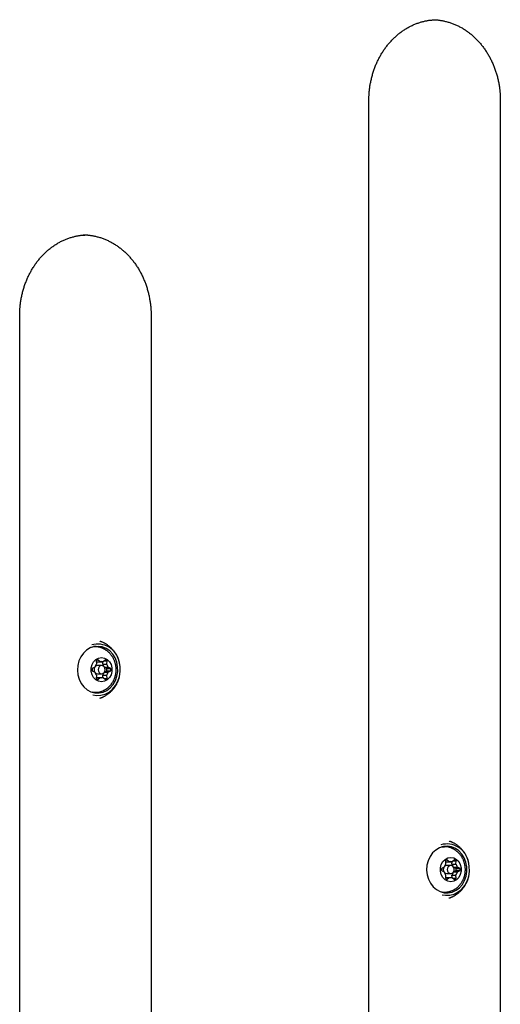
# Model space of a CAD drawing. Extents: x -1.5 to 17.4, y -4.3 to 5.3.
# Drawn here: x 2.4 to 2.6, y -0.3 to 0 of the extents above; entities that cross this region are included whole.
import ezdxf

# ---------------------------------------------------------------- set-up
doc = ezdxf.new("R2010")
doc.units = 0

msp = doc.modelspace()

# ---------------------------------------------------------------- linework, layer by layer
at = {"color": 7, "linetype": 'Continuous'}
for p, q in [((2.55217135503726, -0.6477518720869999), (2.55217135503726, 0.0002481298202999859)), ((2.60106105163536, 0.0002481298203), (2.60106105163536, -0.6477518720869999)), ((2.422267561702359, -0.7077518148666), (2.422267561702359, -0.07975179388569997)), ((2.47115725830036, -0.07975179388569999), (2.47115725830036, -0.7077518148666)), ((2.45048028781846, -0.2029355211501), (2.45043027952156, -0.2029355211501)), ((2.450706904677959, -0.2081888361221), (2.450818842200859, -0.2094035787826)), ((2.45073634937246, -0.2085080785995), (2.452162092475459, -0.2085080785995)), ((2.452162092475459, -0.2085080785995), (2.45130694463686, -0.2077887697463)), ((2.452162092475459, -0.2085080785995), (2.45329845502816, -0.2085080785995)), ((2.45314175441706, -0.2094035787826), (2.453224247245359, -0.2085080785995)), ((2.454153662471359, -0.2077887697463), (2.45329845502816, -0.2085080785995)), ((2.453678136615359, -0.2081888361221), (2.45475364282566, -0.2081888361221)), ((2.45464170530276, -0.2094035787826), (2.45475364282566, -0.2081888361221)), ((2.450250631122159, -0.2105398817306), (2.44928354576066, -0.2110355539565)), ((2.44928354576066, -0.2118354482894), (2.450250631122159, -0.2123308820968)), ((2.452730303554159, -0.2099354906326), (2.45123029306376, -0.2099354906326)), ((2.45314175441706, -0.2094035787826), (2.45464170530276, -0.2094035787826)), ((2.45377243116336, -0.2105398817306), (2.45520991638146, -0.2105398817306)), ((2.45377243116336, -0.2123308820968), (2.45520991638146, -0.2123308820968)), ((2.45467705085716, -0.2110355539565), (2.453801458625359, -0.2105868501907)), ((2.453801458625359, -0.2122841520553), (2.45467705085716, -0.2118354482894)), ((2.45467705085716, -0.2110355539565), (2.456177001742959, -0.2110355539565)), ((2.45467705085716, -0.2118354482894), (2.456177001742959, -0.2118354482894)), ((2.456177001742959, -0.2110355539565), (2.45520991638146, -0.2105398817306)), ((2.45520991638146, -0.2123308820968), (2.456177001742959, -0.2118354482894)), ((2.450818842200859, -0.2134674234634), (2.450706904677959, -0.2146821661239)), ((2.45073634937246, -0.2143629236465), (2.452162092475459, -0.2143629236465)), ((2.45123029306376, -0.2129355116134), (2.452730303554159, -0.2129355116134)), ((2.45130694463686, -0.2150822324996), (2.452162092475459, -0.2143629236465)), ((2.452162092475459, -0.2143629236465), (2.45329845502816, -0.2143629236465)), ((2.453224247245359, -0.2143629236465), (2.45314175441706, -0.2134674234634)), ((2.45314175441706, -0.2134674234634), (2.45464170530276, -0.2134674234634)), ((2.45329845502816, -0.2143629236465), (2.454153662471359, -0.2150822324996)), ((2.453678136615359, -0.2146821661239), (2.45475364282566, -0.2146821661239)), ((2.45475364282566, -0.2146821661239), (2.45464170530276, -0.2134674234634)), ((2.45048028781846, -0.2199354810958), (2.449331050662559, -0.2198312921768)), ((2.45043027952156, -0.2199354810958), (2.45048028781846, -0.2199354810958)), ((2.579412465838959, -0.2773354692703), (2.58033407285646, -0.2772687120681)), ((2.58038408115346, -0.2772687120681), (2.58033407285646, -0.2772687120681)), ((2.58015448406176, -0.2848733110671), (2.579187339095659, -0.2853687448745)), ((2.58061069801286, -0.28252202704), (2.58072263553576, -0.2837367697006)), ((2.580640142707459, -0.2828412695175), (2.58206588581046, -0.2828412695175)), ((2.58263409688906, -0.2842686815505), (2.58113408639866, -0.2842686815505)), ((2.58206588581046, -0.2828412695175), (2.58121073797186, -0.2821219606643)), ((2.58206588581046, -0.2828412695175), (2.58320230796776, -0.2828412695175)), ((2.58304554775196, -0.2837367697006), (2.583128040580359, -0.2828412695175)), ((2.58304554775196, -0.2837367697006), (2.584545558242359, -0.2837367697006)), ((2.58405745580636, -0.2821219606643), (2.58320230796776, -0.2828412695175)), ((2.58358192995036, -0.28252202704), (2.58465743616066, -0.28252202704)), ((2.58367622449836, -0.2848733110671), (2.58511370971636, -0.2848733110671)), ((2.584580844192059, -0.2853687448745), (2.583705251960359, -0.2849200411086)), ((2.584545558242359, -0.2837367697006), (2.58465743616066, -0.28252202704)), ((2.584580844192059, -0.2853687448745), (2.58608085468256, -0.2853687448745)), ((2.58608085468256, -0.2853687448745), (2.58511370971636, -0.2848733110671)), ((2.579187339095659, -0.2861686392074), (2.58015448406176, -0.2866643114334)), ((2.58072263553576, -0.2878006143813), (2.58061069801286, -0.2890153570419)), ((2.580640142707459, -0.2886961145645), (2.58206588581046, -0.2886961145645)), ((2.58113408639866, -0.2872687025314), (2.58263409688906, -0.2872687025314)), ((2.58121073797186, -0.2894154234176), (2.58206588581046, -0.2886961145645)), ((2.58206588581046, -0.2886961145645), (2.58320230796776, -0.2886961145645)), ((2.583128040580359, -0.2886961145645), (2.58304554775196, -0.2878006143813)), ((2.58304554775196, -0.2878006143813), (2.584545558242359, -0.2878006143813)), ((2.58320230796776, -0.2886961145645), (2.58405745580636, -0.2894154234176)), ((2.58358192995036, -0.2890153570419), (2.58465743616066, -0.2890153570419)), ((2.58367622449836, -0.2866643114334), (2.58511370971636, -0.2866643114334)), ((2.583705251960359, -0.2866173429733), (2.584580844192059, -0.2861686392074)), ((2.58465743616066, -0.2890153570419), (2.584545558242359, -0.2878006143813)), ((2.584580844192059, -0.2861686392074), (2.58608085468256, -0.2861686392074)), ((2.58511370971636, -0.2866643114334), (2.58608085468256, -0.2861686392074)), ((2.58038408115346, -0.2942686720138), (2.57935160949666, -0.294184748674)), ((2.58033407285646, -0.2942686720138), (2.579412465838959, -0.2942019148116)), ((2.58033407285646, -0.2942686720138), (2.58038408115346, -0.2942686720138))]:
    msp.add_line(p, q, dxfattribs=at)
for points in [[(2.552171355037286, 0.0002481298203118598), (2.552174847034517, 0.0005046881314371786), (2.552178712829296, 0.0007622139503311372), (2.552183377262599, 0.001021674789724972), (2.552189239653685, 0.00128403815986862), (2.552196699321818, 0.00155027157101202), (2.552206155586258, 0.00182134253340511), (2.552218007766267, 0.002098218557297827), (2.552232655181107, 0.00238186715294011), (2.552250460127824, 0.002673080796914283), (2.552271636807931, 0.00297195167599134), (2.552296362402633, 0.003278396987600626), (2.552324814092183, 0.003592333907008501), (2.552357169056831, 0.003913679609481331), (2.552393604476829, 0.004242351270285478), (2.552434297532429, 0.004578266064687302), (2.552479425403883, 0.004921341167953168), (2.552529124231892, 0.005271333938477446), (2.552583365980623, 0.005627362289898103), (2.55264208157993, 0.005988384369629241), (2.552705201957052, 0.006353358299760894), (2.552772658039221, 0.006721242202383104), (2.552844380753676, 0.007090994199585907), (2.552920301027651, 0.007461572413459343), (2.553000349788383, 0.007831934966093449), (2.553084465104121, 0.008201203564587112), (2.553172613571118, 0.00856915405855654), (2.553264768936943, 0.00893572593906053), (2.553360904944011, 0.009300858668941005), (2.553460995334742, 0.009664491711039894), (2.553565013851551, 0.01002656452819912), (2.553672934236857, 0.01038701658326061), (2.553784730233077, 0.0107457873390663), (2.553900376595299, 0.01110281694230783), (2.554019852074544, 0.01145804807146771), (2.554143136450147, 0.01181142414705192), (2.554270209493625, 0.01216288856047956), (2.55440105097649, 0.01251238470316973), (2.554535640670256, 0.01285985596654154), (2.554673958346438, 0.01320524574201407), (2.554815983776549, 0.01354849742100646), (2.554961695364512, 0.01388955502072121), (2.555111065971811, 0.01422836486564297), (2.55526406711293, 0.01456487396199742), (2.555420670292057, 0.01489902928803139), (2.555580847013379, 0.01523077782199179), (2.555744568781085, 0.01556006654212544), (2.555911807099362, 0.01588684242667924), (2.5560825334724, 0.01621105245390004), (2.556256719030518, 0.01653264420016699), (2.55643433332009, 0.0168515674483263), (2.556615345538904, 0.01716777263251705), (2.556799724872105, 0.01748121016029804), (2.556987440504842, 0.01779183043922804), (2.557178461622262, 0.01809958387686587), (2.557372757409512, 0.01840442088077029), (2.557570297051737, 0.01870629185850011), (2.557771049013753, 0.01900514811054687), (2.557974978775088, 0.01930094433476274), (2.558182051124639, 0.01959363617175278), (2.558392230836452, 0.01988317923721198), (2.558605482684574, 0.02016952914683534), (2.55882177144305, 0.02045264151631785), (2.559041061885928, 0.0207324719613545), (2.559263318787254, 0.0210089760976403), (2.559488506439866, 0.02128211032514347), (2.559716587093484, 0.02155183402000247), (2.559947522550416, 0.02181810738860691), (2.560181274596074, 0.02208089061435745), (2.560417805015868, 0.02234014388065475), (2.560657075595208, 0.02259582737089945), (2.560899048119505, 0.02284790126849223), (2.561143684374171, 0.02309632575683372), (2.561390945952543, 0.02334106185564713), (2.561640793548293, 0.02358207378406919), (2.561893187700557, 0.02381932663923822), (2.562148088929705, 0.02405278549745301), (2.562405457756106, 0.02428241543501234), (2.562665254700128, 0.02450818152821502), (2.562927440282139, 0.02473004885335984), (2.563191975022509, 0.02494798248674559), (2.56345881911792, 0.0251619476439427), (2.563727931327175, 0.02537190996820072), (2.563999270126287, 0.02557783527901438), (2.56427279397082, 0.02577968937739163), (2.564548461316341, 0.02597743806434044), (2.564826230618412, 0.02617104714086874), (2.565106060332602, 0.02636048240798451), (2.565387908914472, 0.02654570966669569), (2.56567173449237, 0.02672669793573939), (2.565957493732291, 0.02690342899313263), (2.566245143016856, 0.0270758878665178), (2.566534638706768, 0.02724405956758915), (2.566825937162724, 0.02740792910804097), (2.567118994745425, 0.02756748149956751), (2.567413767815569, 0.02772270175386306), (2.567710212733856, 0.02787357488262189), (2.568008285852843, 0.02802007770809351), (2.568307943330206, 0.02816215420188737), (2.568609141361853, 0.02829974017269988), (2.568911836120505, 0.02843277141596158), (2.569215983778882, 0.02856118372710304), (2.569521540509704, 0.02868491290155479), (2.569828462485692, 0.0288038947347474), (2.570136705879567, 0.02891806502211141), (2.570446081147836, 0.02902736524389528), (2.570755815712558, 0.02913175954688841), (2.571064991328034, 0.02923121778347828), (2.571372689724337, 0.02932570979566234), (2.571677992631541, 0.02941520542543798), (2.571979981779718, 0.0294996745148026), (2.572277738898942, 0.02957908690575361), (2.572570345719286, 0.02965341244028843), (2.572857026148314, 0.02972261831147401), (2.573137572638676, 0.0297866610653614), (2.573411919867619, 0.02984549461372665), (2.573680002488837, 0.0298990728610181), (2.573941755156022, 0.02994734971168406), (2.57419711252287, 0.02999027907017289), (2.574446009243074, 0.0300278148409329), (2.574688379970326, 0.03005991092841242), (2.574924307590066, 0.03008664321073638), (2.575154467766831, 0.03010857543255656), (2.575379684439153, 0.03012639332025262), (2.57560078152444, 0.03014078259617858), (2.575818582940098, 0.03015242898268845), (2.576033912603535, 0.03016201820213627), (2.576247594432157, 0.03017023597687605), (2.576460452343372, 0.03017776802926181)], [(2.575743561534478, 0.03024428651281674), (2.575857096788794, 0.03025045123768915), (2.575972270302011, 0.03025612968135701), (2.5760907718479, 0.03026083616750151), (2.5762142654428, 0.03026408471736094), (2.576344415103046, 0.03026538935217363), (2.576482884844975, 0.0302642640931779), (2.576631338684924, 0.03026022296161206), (2.576791440639229, 0.03025277997871442), (2.576964566824278, 0.03024152471471346), (2.577150941673372, 0.03022634893810669), (2.57735050174366, 0.0302072199657222), (2.577563183580393, 0.03018410511471791), (2.577788923728821, 0.03015697170225171), (2.578027658734197, 0.03012578704548147), (2.57827932514177, 0.03009051846156508), (2.578543859496791, 0.03005113326766046), (2.578820924521884, 0.03000757698347389), (2.579109087526883, 0.02995970795321592), (2.579406642033931, 0.0299073627195568), (2.579711881547707, 0.0298503778272111), (2.580023099572886, 0.02978858982089342), (2.580338589614144, 0.02972183524531838), (2.580656645176156, 0.02964995064520055), (2.5809755597636, 0.02957277256525455), (2.581293901891371, 0.02949018415547381), (2.581611339955224, 0.02940225502142886), (2.581927817406854, 0.0293091013641229), (2.582243277675095, 0.0292108393894822), (2.582557664188781, 0.02910758530343305), (2.582870920376751, 0.02899945531190174), (2.583182989667836, 0.02888656562081454), (2.583493815490873, 0.02876903243609774), (2.583803342054032, 0.0286469520801483), (2.584111516506895, 0.02852034139681362), (2.584418286828646, 0.02838919733053524), (2.584723600973338, 0.02825351683369301), (2.585027406895022, 0.02811329685866672), (2.585329652547748, 0.02796853435783621), (2.58563028588557, 0.02781922628358129), (2.585929254862537, 0.02766536958828178), (2.586226508204975, 0.02750696818325219), (2.586521997558139, 0.02734405389282054), (2.586815675388172, 0.02717666547817105), (2.587107494136912, 0.02700484171152719), (2.587397406246196, 0.02682862136511243), (2.58768536415786, 0.02664804321115023), (2.58797132031374, 0.02646314602186407), (2.588255227155674, 0.02627396856947741), (2.588537037599226, 0.02608054868106927), (2.588816706292346, 0.02588292050030735), (2.589094188403148, 0.02568111719795307), (2.589369439076532, 0.02547517195864873), (2.589642413457392, 0.02526511796703667), (2.589913066690626, 0.02505098840775922), (2.590181353921133, 0.02483281646545869), (2.590447230293806, 0.02461063532477742), (2.590710651819917, 0.02438447946617624), (2.590971577823052, 0.02415438866962513), (2.591229968536937, 0.02392040397770252), (2.591485784173412, 0.02368256644959187), (2.591738984944319, 0.02344091714447663), (2.5919895310615, 0.02319549712154029), (2.592237382736797, 0.02294634743996627), (2.592482500182052, 0.02269350915893807), (2.592724843981045, 0.02243702369525804), (2.592964376063076, 0.02217693403015784), (2.593201058770022, 0.02191328346421557), (2.593434854423442, 0.02164611531714557), (2.593665725344892, 0.02137547290866218), (2.59389363385593, 0.02110139955847974), (2.594118542278116, 0.02082393858631259), (2.594340412933005, 0.02054313331187505), (2.594559209029744, 0.02025902790290146), (2.594774897198, 0.01997167006947362), (2.594987444992125, 0.01968110832675977), (2.595196819947919, 0.01938739121139489), (2.595402989601185, 0.01909056726001401), (2.595605921487725, 0.01879068500925212), (2.595805583143343, 0.01848779299574424), (2.596001942103841, 0.01818193975612538), (2.596194966332089, 0.01787317419633866), (2.596384625383122, 0.01756154686455336), (2.596570889272213, 0.01724710863110582), (2.596753727998053, 0.01692991038990291), (2.596933111559328, 0.01661000303485151), (2.597109009954728, 0.01628743745985848), (2.597281393182941, 0.01596226455883069), (2.597450231242656, 0.01563453522567502), (2.597615495091508, 0.01530430109655476), (2.597777159421721, 0.01497161695467329), (2.59793519991338, 0.01463653827462917), (2.598089592232113, 0.01429912055645158), (2.598240312043548, 0.0139594193001697), (2.598387335013313, 0.01361749000581272), (2.598530636807037, 0.01327338817340982), (2.598670193090346, 0.01292716930299018), (2.598805980363565, 0.01257888918034382), (2.598937978380542, 0.01222860492348811), (2.599066167754177, 0.01187637388214868), (2.599190529085195, 0.01152225343307744), (2.599311042974316, 0.01116630095302632), (2.599427690022264, 0.01080857381874722), (2.599540450829759, 0.01044912940699207), (2.599649305997527, 0.01008802509451278), (2.599754235989878, 0.009725318813276833), (2.599855220657077, 0.009361070914511395), (2.599952239732524, 0.008995342247974226), (2.600045272939846, 0.00862819369176557), (2.60013430000267, 0.008259686123985675), (2.600219300644624, 0.007889880422734785), (2.600300254589336, 0.007518837466113149), (2.600377141560431, 0.007146618132221009), (2.600449929829713, 0.006773524632277509), (2.600518541810855, 0.00640082471551223), (2.600582888480224, 0.00603002740554941), (2.600642880806928, 0.005662641755375402), (2.600698429760078, 0.005300176817976567), (2.600749446308779, 0.004944141646339258), (2.600795841422141, 0.004596045293449835), (2.600837526069271, 0.004257396812294651), (2.600874477460976, 0.00392946669631932), (2.600906937743163, 0.003612571394037883), (2.600935215312494, 0.003306788739214658), (2.600959618561102, 0.003012196593218453), (2.600980455881122, 0.002728872817418075), (2.600998035664686, 0.002456895273182331), (2.601012666303928, 0.00219634182188003), (2.601024656190984, 0.001947290324879977), (2.601034310912264, 0.001709564397461742), (2.601041924816363, 0.001481970831790304), (2.60104778945042, 0.001263062127872159), (2.601052196359444, 0.001051390808748424), (2.601055437088441, 0.0008455093974602166), (2.601057803182417, 0.0006439704170486553), (2.60105958618638, 0.0004453263905548582), (2.601061077645336, 0.0002481298410199431)], [(2.422267561702325, -0.07975179388574283), (2.422271052140805, -0.079495236126487), (2.422274917721486, -0.07923771008543445), (2.422279582031917, -0.07897824907582432), (2.422285444436973, -0.07871588561337786), (2.422292904301531, -0.07844965221381626), (2.422302360990465, -0.07817858139286074), (2.42231421386865, -0.07790170566623253), (2.422328862300962, -0.07761805754965284), (2.422346668577832, -0.07732684457512787), (2.422367846685254, -0.07702797449494451), (2.422392573536681, -0.07672153003334876), (2.422421026044614, -0.07640759393674951), (2.422453381121555, -0.07608624895155569), (2.422489815680007, -0.07575757782417625), (2.422530506632471, -0.07542166330102008), (2.422575630891449, -0.07507858812849613), (2.422625324440185, -0.0747285948970639), (2.422679559526567, -0.07437256575065394), (2.422738267474466, -0.07401154262659919), (2.422801379605131, -0.07364656748755663), (2.422868827239812, -0.07327868229618331), (2.42294054169976, -0.0729089290151363), (2.423016454306224, -0.07253834960707257), (2.423096496380456, -0.07216798603464918), (2.42318060632847, -0.07179871665917974), (2.423268750859281, -0.07143076563412241), (2.423360903776971, -0.0710641934551582), (2.423457038880471, -0.07069906064618502), (2.42355712996871, -0.0703354277311007), (2.42366115084062, -0.06997335523380314), (2.423769075295131, -0.06961290367819024), (2.423880877131173, -0.06925413358815986), (2.423996531038908, -0.0688971048048546), (2.424116015218667, -0.06854187464200391), (2.424239308777657, -0.06818849967240824), (2.424366390815261, -0.06783703649795488), (2.424497240430864, -0.06748754172053108), (2.424631836723848, -0.06714007194202416), (2.424770158793599, -0.06679468376432142), (2.424912185739501, -0.06645143378931014), (2.425057895583246, -0.06611037805027273), (2.425207261963701, -0.06577157050192285), (2.425360257462631, -0.0654350644744119), (2.425516854651505, -0.06510091332586991), (2.425677026101793, -0.064769170414427), (2.425840744384966, -0.0644398890982132), (2.426007982072494, -0.06411312273535862), (2.426178711735846, -0.06378892468399329), (2.426352905165869, -0.06346734745143869), (2.426530530942416, -0.06314844032783848), (2.426711556889999, -0.06283225169936862), (2.426895950820491, -0.0625188299787846), (2.427083680545764, -0.06220822357884191), (2.427274713877688, -0.06190048091229604), (2.427469018628135, -0.06159565039190248), (2.427666562608975, -0.06129378043041673), (2.427867313322603, -0.06099491896381874), (2.428071236929539, -0.06069911219535713), (2.42827829931053, -0.06040640580168474), (2.42848846633147, -0.0601168454843645), (2.428701703858254, -0.05983047694495938), (2.428917977756776, -0.05954734588503231), (2.429137253892931, -0.05926749800614629), (2.429359498132615, -0.05899097900986422), (2.429584675618256, -0.05871783349864671), (2.42981274848013, -0.05844810183946807), (2.430043678158849, -0.05818182325422219), (2.430277426078125, -0.05791903698779197), (2.430513953661666, -0.05765978228506035), (2.430753222333187, -0.05740409839091024), (2.430995193516396, -0.05715202455022454), (2.431239828635007, -0.05690360000788618), (2.43148708903838, -0.05665886338828131), (2.431736935647084, -0.05641785097969116), (2.431989329344881, -0.05618059840821959), (2.432244230996759, -0.05594714132081075), (2.432501601467712, -0.05571751536440882), (2.432761401622726, -0.05549175618595797), (2.433023592326795, -0.05526989943240233), (2.433288134444906, -0.05505198075068608), (2.433554988306962, -0.05483803521730003), (2.433824111959364, -0.05462809575632208), (2.434095462954322, -0.05442219468440522), (2.434368998823599, -0.05422036433668818), (2.434644677098954, -0.05402263704830975), (2.43492245531215, -0.05382904515440868), (2.435202290994949, -0.05363962099012375), (2.435484141679112, -0.0534543968905937), (2.435767964876329, -0.05327340260865155), (2.436053717864546, -0.05309665767954518), (2.436341357945484, -0.05292417902432017), (2.436630842398941, -0.0527559835799704), (2.436922128504716, -0.05259208828348967), (2.437215173542605, -0.05243251007187188), (2.437509934792408, -0.05227726588211087), (2.437806369533921, -0.05212637265120051), (2.438104434861006, -0.05197985504407331), (2.438404086961471, -0.05183776873027707), (2.438705281883557, -0.05170017708076666), (2.439007975652321, -0.05156714347976275), (2.439312124292821, -0.05143873131148601), (2.439617683830112, -0.0513150039601571), (2.439924610289251, -0.0511960248099967), (2.440232859695295, -0.05108185724522549), (2.440542242290412, -0.05097255911856114), (2.440851985015627, -0.05086816622944695), (2.441161169077535, -0.05076870882504107), (2.441468875658501, -0.05067421716289274), (2.441774185940891, -0.0505847215005512), (2.44207618110707, -0.05050025209556568), (2.442373942339403, -0.05042083920548542), (2.442666550820258, -0.05034651308785965), (2.442953230114144, -0.05027730663473184), (2.443233773149281, -0.05021326332741578), (2.443508115283141, -0.05015442926706425), (2.443776191849641, -0.05010085056215762), (2.444037938182699, -0.0500525733211763), (2.444293289616233, -0.05000964365260069), (2.444542181484161, -0.04997210766491119), (2.444784549120401, -0.04994001146658817), (2.445020475926378, -0.04991327918780118), (2.445250637425683, -0.04989134707365589), (2.44547585725166, -0.04987352938289576), (2.44569695901653, -0.04985914037828995), (2.445914766332515, -0.04984749432260759), (2.446130102811837, -0.0498379054786178), (2.446343792066715, -0.04982968810908974), (2.446556657709373, -0.04982215647679254)], [(2.445839708594872, -0.04975563719323793), (2.44595329686567, -0.0497499491319711), (2.446068522729878, -0.04974472880624859), (2.446187072697701, -0.04974044494672744), (2.446310608820947, -0.04973756578650836), (2.446440793151422, -0.04973655955869203), (2.446579287740934, -0.04973789449637914), (2.446727754641291, -0.04974203883267037), (2.4468878559043, -0.04974946080066641), (2.447060966561749, -0.04976056142840354), (2.447247313482056, -0.04977547292129591), (2.447446836537418, -0.04979426028036883), (2.447659475588132, -0.04981698850630984), (2.447885170494497, -0.04984372259980645), (2.448123861116808, -0.04987452756154621), (2.448375487315365, -0.04990946839221665), (2.448639988950465, -0.04994861009250528), (2.448917031285307, -0.04999203058136658), (2.449205181072402, -0.05003985943649421), (2.449502730502104, -0.05009223915794262), (2.449807971747297, -0.05014931224371938), (2.450119196980862, -0.050211221191832), (2.450434698375684, -0.05027810850028802), (2.450752768104646, -0.050350116667095), (2.45107169834063, -0.05042738819026045), (2.451390056387755, -0.05051002408208151), (2.45170750991505, -0.05059795937764804), (2.4520240017685, -0.05069108763615825), (2.45233947477123, -0.05078930241190097), (2.452653871746365, -0.05089249725916505), (2.452967135517027, -0.05100056573223929), (2.453279208906343, -0.05111340138541256), (2.453590034737436, -0.05123089777297367), (2.453899556903397, -0.05135296586345147), (2.454207723401236, -0.05147958622672508), (2.454514483348195, -0.05161075686280214), (2.454819785836385, -0.05174647576374606), (2.455123579957915, -0.0518867409216202), (2.455425814804896, -0.05203155032848798), (2.455726439469434, -0.05218090197641275), (2.456025403043641, -0.05233479385745794), (2.456322655067352, -0.05249321821276005), (2.456618146701131, -0.0526561442024874), (2.456911829601893, -0.05282353525795589), (2.457203655402237, -0.05299535479944423), (2.457493575734767, -0.0531715662472311), (2.457781542232083, -0.05335213302159517), (2.458067506526787, -0.05353701854281515), (2.458351420251482, -0.05372618623116968), (2.458633235703529, -0.05391959997014036), (2.458912907676801, -0.05411722539884145), (2.45919039167637, -0.05431902864735546), (2.459465643184087, -0.05452497583188222), (2.459738617681805, -0.05473503306862156), (2.460009270651375, -0.05494916647377334), (2.46027755757465, -0.05516734216353737), (2.460543433933483, -0.05538952625411349), (2.460806855968235, -0.05561568372853682), (2.461067782800135, -0.05584577492095223), (2.461326174352688, -0.05607975906554887), (2.461581990527513, -0.05631759537991139), (2.461835191226232, -0.05655924308162442), (2.462085736350468, -0.05680466138827264), (2.46233358580184, -0.05705380951744066), (2.462578699481971, -0.05730664668671317), (2.462821037859142, -0.05756313162182872), (2.463060563526066, -0.05782322094718686), (2.463297239682746, -0.05808687083361382), (2.463531029508875, -0.05835403743279943), (2.46376189618414, -0.05862467689643359), (2.46398980288823, -0.05889874537620612), (2.464214712800836, -0.05917619902380686), (2.464436589101646, -0.0594569939909257), (2.464655395447672, -0.05974108585813438), (2.464871097275378, -0.06002842777127002), (2.465083660535644, -0.06031897234798374), (2.465293051160803, -0.06061267218446065), (2.46549923508319, -0.06090947987688582), (2.465702178235136, -0.06120934802144434), (2.465901846548977, -0.06151222921432129), (2.466098205957044, -0.06181807605170175), (2.466291223404144, -0.06212684036111474), (2.466480869768867, -0.06243847073047238), (2.46666711697545, -0.06275291502617149), (2.466849936931542, -0.06307012109103848), (2.467029301544791, -0.06339003676789978), (2.46720518272285, -0.06371260989958183), (2.467377552373367, -0.06403778832891106), (2.467546382403991, -0.0643655198987139), (2.467711645114306, -0.06469575205148659), (2.467873314270427, -0.0650284304503952), (2.468031364059319, -0.06536350040913548), (2.468185768653486, -0.06570090721597323), (2.468336502225437, -0.06604059615917428), (2.468483538947678, -0.06638251252700442), (2.468626852992714, -0.06672660160772949), (2.468766418533053, -0.06707280868961531), (2.468902210958043, -0.06742107861759092), (2.469034210439161, -0.06777135427405513), (2.46916239838908, -0.06812357815212233), (2.469286756208296, -0.06847769271788078), (2.469407265297305, -0.06883364043741867), (2.469523907056604, -0.06919136377682425), (2.469636662886689, -0.06955080520218578), (2.469745514188055, -0.0699119071795914), (2.469850442014824, -0.07027461163600086), (2.469951425967186, -0.07063885814346624), (2.470048445318509, -0.07100458579159487), (2.470141479332382, -0.07137173364165222), (2.470230507272399, -0.07174024075490373), (2.470315508402149, -0.07211004619261484), (2.470396461985223, -0.07248108901605096), (2.470473347285214, -0.0728533082864776), (2.470546132230252, -0.07322640174174656), (2.470614739355806, -0.07359910162052122), (2.470679079876406, -0.07396989889677535), (2.470739064999321, -0.07433728451512077), (2.470794605931821, -0.07469974942016917), (2.470845613881176, -0.07505578455653239), (2.470892000054654, -0.07540388086882216), (2.470933675659524, -0.07574252930165029), (2.470970618164981, -0.07607045935970906), (2.471003070056215, -0.07638735459478152), (2.471031340089396, -0.0766931371739402), (2.471055737016167, -0.07698772923665319), (2.471076569588169, -0.0772710529223885), (2.471094146557046, -0.0775430303706142), (2.47110877667444, -0.07780358372079839), (2.471120768691994, -0.07805263511240906), (2.471130428432963, -0.07829036093093561), (2.471138049992124, -0.07851795438471026), (2.471143924540137, -0.07873686297415586), (2.471148343245526, -0.07894853417666056), (2.471151597276816, -0.07915441546961255), (2.471153977802531, -0.0793559543304), (2.471155775991196, -0.07955459823641109), (2.471157283011337, -0.07975179466503399)], [(2.459253912715508, -0.208297078156983), (2.459180170272459, -0.2080805064560953), (2.459105655847184, -0.2078641232829874), (2.459029646642538, -0.2076481213313803), (2.458951395268835, -0.2074326912120246), (2.45887015433639, -0.2072180235356705), (2.458785176455516, -0.2070043089130688), (2.458695714236528, -0.2067917379549697), (2.45860102028974, -0.2065805012721238), (2.458500502322408, -0.2063707699567248), (2.458394188479722, -0.206162637145762), (2.45828226198948, -0.205956176423662), (2.458164906086645, -0.2057514613918542), (2.458042304006183, -0.2055485656517681), (2.457914638983058, -0.2053475628048334), (2.457782094252233, -0.2051485264524796), (2.457644853048674, -0.2049515301961363), (2.457503079854963, -0.2047566774027245), (2.457356864209995, -0.2045641906147203), (2.457206276881472, -0.2043743221076375), (2.4570513886465, -0.2041873241732167), (2.456892270282187, -0.2040034491031984), (2.456728992565642, -0.2038229491893234), (2.45656162627397, -0.2036460767233322), (2.45639024218428, -0.2034730839969656), (2.4562149965633, -0.2033042143112277), (2.456036387723648, -0.2031396751061612), (2.45585499944259, -0.2029796648019337), (2.45567141550988, -0.2028243818332821), (2.455486219715272, -0.2026740246349435), (2.455299995848517, -0.2025287916416545), (2.45511332769937, -0.2023888812881523), (2.454926799057583, -0.2022544920091738), (2.454740913405713, -0.2021258116399475), (2.454555853096482, -0.2020029857017859), (2.454371720147146, -0.2018861490924597), (2.454188616589095, -0.2017754367217564), (2.454006644453719, -0.2016709834994635), (2.453825905772409, -0.2015729243353684), (2.453646502576555, -0.2014813941392585), (2.453468536897547, -0.2013965278209213), (2.453292061673128, -0.2013182961553077), (2.453116933567912, -0.2012460134372738), (2.452942960123873, -0.20117882980991), (2.452769948897484, -0.2011158954247712), (2.452597707445212, -0.2010563604334126), (2.45242604332353, -0.200999374987389), (2.452254764088906, -0.2009440892382555), (2.452083677297813, -0.200889653337567)], [(2.45312208488424, -0.2193573160415045), (2.453287687586962, -0.2192752636348481), (2.453452967194217, -0.2191925576890694), (2.453617649672979, -0.2191085490521921), (2.453781436459002, -0.2190225863786671), (2.453944028988038, -0.2189340183229452), (2.454105128695841, -0.2188421935394771), (2.454264437018167, -0.2187464606827135), (2.454421655390766, -0.2186461684071053), (2.454576533736037, -0.2185408115598744), (2.454729015833768, -0.2184304698129992), (2.454879093975874, -0.2183153690158943), (2.455026760441527, -0.2181957350256421), (2.455172007509901, -0.2180717936993246), (2.455314827460168, -0.2179437708940241), (2.455455212571502, -0.2178118924668228), (2.455593155123077, -0.2176763842748028), (2.455728624065101, -0.2175374445234796), (2.455861494949974, -0.2173951608786381), (2.455991620024547, -0.2172495933354861), (2.456118851523962, -0.2171008018987367), (2.456243041683367, -0.2169488465731029), (2.456364042737901, -0.2167937873632979), (2.456481706922709, -0.2166356842740344), (2.456595886472935, -0.2164745973100257), (2.456706450359317, -0.2163105918071537), (2.456813334425665, -0.216143754509743), (2.456916491271188, -0.2159741774693539), (2.45701587348519, -0.215801952749513), (2.457111433656979, -0.2156271724137474), (2.457203124375862, -0.215449928525584), (2.457290898231144, -0.2152703131485495), (2.457374707812133, -0.2150884183461709), (2.457454505213931, -0.2149043349892885), (2.457530240500608, -0.2147181492744788), (2.457601863257522, -0.2145299461780652), (2.457669323062285, -0.2143398106901544), (2.457732569492511, -0.2141478278008531), (2.457791552125812, -0.213954082500268), (2.4578462205398, -0.2137586597785059), (2.457896524312087, -0.2135616446256733), (2.457942415066293, -0.2133631256268714), (2.457983852573832, -0.2131632058535455), (2.458020798662479, -0.2129619919417445), (2.458053215154828, -0.2127595905427131), (2.458081063873479, -0.2125561083076955), (2.458104306641027, -0.212351651887936), (2.45812290528007, -0.2121463279346793), (2.458136821613205, -0.2119402430991696), (2.458146020290928, -0.2117335062257302), (2.458150477258734, -0.2115262350438618), (2.458150171294758, -0.2113185494438978), (2.458145081174763, -0.2111105693322947), (2.458135185674514, -0.2109024146155091), (2.458120463569776, -0.2106942051999973), (2.458100893636311, -0.2104860609922161), (2.458076454649885, -0.2102781018986218), (2.458047129201212, -0.2100704511296045), (2.458012915145165, -0.2098632452269223), (2.457973814150322, -0.2096566240032286), (2.457929827885886, -0.2094507272876957), (2.457880958021056, -0.2092456949094962), (2.457827206225033, -0.2090416666978027), (2.45776857416702, -0.2088387824817874), (2.457705063516217, -0.2086371820906231), (2.45763668301773, -0.2084370020521462), (2.457563469746275, -0.2082383658028791), (2.457485467845045, -0.2080413934454284), (2.457402721460948, -0.2078462050986906), (2.457315274740892, -0.2076529208815623), (2.457223171831784, -0.2074616609129399), (2.45712645688053, -0.2072725453117201), (2.45702517403404, -0.2070856941967993), (2.456919367949034, -0.2069012418362789), (2.456809085368823, -0.2067193792029667), (2.456694373533008, -0.2065403113880502), (2.456575279687952, -0.2063642434981296), (2.456451851080019, -0.2061913806398051), (2.456324134955572, -0.2060219279196767), (2.456192178560973, -0.2058560904443447), (2.456056029142586, -0.205694073320409), (2.455915886815293, -0.2055361070198411), (2.455772563235607, -0.2053825235722861), (2.455627022909255, -0.2052336803452779), (2.455480230351621, -0.2050899347200918), (2.455333150078082, -0.204951644078003), (2.455186746604019, -0.2048191658002866), (2.455041984444813, -0.2046928572682177), (2.454899828115844, -0.2045730758630716), (2.454761108770568, -0.2044601269126722), (2.454626124189915, -0.2043541076073734), (2.454495038771416, -0.2042550630622677), (2.454368016923337, -0.2041630384033529), (2.454245223053947, -0.2040780787566265), (2.454126821571513, -0.2040002292480862), (2.454012976884304, -0.2039295350037296), (2.453903853400587, -0.2038660411495543), (2.453799486333855, -0.2038096343352727), (2.453699394187232, -0.2037595673546796), (2.453602966249429, -0.2037149345112206), (2.453509591818977, -0.2036748301153735), (2.453418660194404, -0.2036383484776159), (2.453329560674242, -0.2036045839084254), (2.45324168255702, -0.2035726307182796), (2.453154415141268, -0.2035415832176561)], [(2.449476247577259, -0.2207747144943), (2.45080328538856, -0.2210074110275), (2.452431624679159, -0.2209540052657), (2.454019671229959, -0.2205348654037), (2.455506389884559, -0.2197662039047), (2.45683467939336, -0.2186771078352999), (2.457953398971159, -0.2173100157028), (2.458819692878359, -0.2157169027572), (2.45940012290916, -0.2139592809921), (2.459672516135759, -0.2121048612838), (2.459626322536059, -0.2102244539504), (2.459263330249359, -0.2083907766586)], [(2.459489529876306, -0.2094503088240973), (2.459479589341063, -0.20937368559575), (2.459469474652525, -0.2092972031547684), (2.459459060847186, -0.2092210064775243), (2.459448198366646, -0.2091452384458865), (2.459436737652504, -0.2090700419417238), (2.45942452914636, -0.2089955598469049), (2.459411423289815, -0.2089219350432986), (2.459397270524466, -0.2088493104127737), (2.459381971143665, -0.2087777812040212), (2.459365624855111, -0.2087072521742382), (2.459348381216155, -0.2086375804356678), (2.459330389785197, -0.2085686231064413), (2.459311800120637, -0.2085002373046898), (2.459292761780877, -0.2084322801485446), (2.459273424324315, -0.2083646087561369), (2.459253937309354, -0.208297080245598)], [(2.450338428763959, -0.2125261469131), (2.45073319032626, -0.212821309114), (2.45123029306376, -0.2129355116134)], [(2.452065592555596, -0.222006384873902), (2.45216400854625, -0.221981539701633), (2.452263165243395, -0.2219559104983136), (2.452363852394837, -0.2219287176730209), (2.452466835227723, -0.2218991794147682), (2.452572878969203, -0.221866513912569), (2.452682748846423, -0.2218299393554366), (2.452797210086533, -0.2217886739323845), (2.45291702791668, -0.2217419358324259), (2.453042819559449, -0.2216890781981104), (2.453174610154994, -0.221629994009314), (2.453312276857241, -0.2215647111928254), (2.453455696810946, -0.2214932576787451), (2.453604747160869, -0.2214156613971735), (2.453759305051766, -0.2213319502782111), (2.453919247628396, -0.2212421522519585), (2.454084452035517, -0.2211462952485159), (2.454254644708393, -0.2210444455993391), (2.454428949163338, -0.220936823282832), (2.454606338230309, -0.2208236866668891), (2.454785784727697, -0.220705294125337), (2.454966261473891, -0.2205819040320022), (2.45514674128728, -0.2204537747607117), (2.455326196986254, -0.220321164685292), (2.455503601389202, -0.2201843321795701), (2.455678095106546, -0.2200435136205614), (2.455849489823639, -0.2198988574638317), (2.456017765044494, -0.219750490149337), (2.456182900259811, -0.2195985381264327), (2.45634487496029, -0.2194431278444741), (2.45650366863663, -0.2192843857528166), (2.456659260779531, -0.2191224383008155), (2.456811630879692, -0.2189574119378263), (2.456960744315653, -0.2187894174669701), (2.457106509925878, -0.2186185031915609), (2.457248822462793, -0.2184447017443562), (2.457387576665766, -0.2182680457702744), (2.457522667274163, -0.2180885679142344), (2.457653989027349, -0.2179063008211548), (2.45778143666469, -0.217721277135954), (2.457904904925552, -0.217533529503551), (2.458024281764617, -0.2173432326176437), (2.458139427921934, -0.2171511294665251), (2.458250197374548, -0.2169581050588458), (2.458356444088669, -0.2167650444174673), (2.4584580220305, -0.216572832565251), (2.458554785166249, -0.2163823545250585), (2.458646587462121, -0.2161944953197512), (2.458733282884324, -0.2160101399721907), (2.458814743517862, -0.2158300454427688), (2.458890913865835, -0.2156544565433497), (2.458961756566459, -0.2154834899943708), (2.459027234249795, -0.2153172625307479), (2.459087309545898, -0.2151558908873971), (2.459141945084828, -0.2149994917992341), (2.459191103496642, -0.2148481820011751), (2.459234747411398, -0.2147020782281359), (2.459272961356358, -0.2145611668554), (2.459306317412712, -0.214424912910589), (2.459335509568815, -0.2142926510357298), (2.459361231808045, -0.2141637158858304), (2.459384178113774, -0.214037442115899), (2.459405042469379, -0.2139131643809433), (2.459424518858234, -0.2137902173359717), (2.459443301263715, -0.213667935635992)], [(2.453116362838359, -0.2193718595748), (2.452010756282359, -0.2197497530227), (2.45048028781846, -0.2199354810958)], [(2.45043027952156, -0.2199354810958), (2.44889981105766, -0.2197497530227), (2.44877917125666, -0.219718997026)], [(2.589157765655114, -0.2826302690749518), (2.589084015434, -0.2824136995741054), (2.589009492113717, -0.282197317805027), (2.58893347437825, -0.2819813171520901), (2.58885521502001, -0.2817658881733652), (2.588773966831404, -0.2815512214269233), (2.58868898260484, -0.2813375074708349), (2.588599515132727, -0.2811249368631708), (2.588504817207476, -0.2809137001620017), (2.588404296649346, -0.2807039684381448), (2.588297981440194, -0.2804958349324249), (2.588186054575393, -0.2802893733644073), (2.588068699057482, -0.28008465747066), (2.587946097889004, -0.2798817609877514), (2.587818434072499, -0.2796807576522497), (2.587685890610509, -0.2794817212007231), (2.587548650505574, -0.2792847253697399), (2.587406878073494, -0.2790898736017604), (2.587260662948942, -0.2788973882764011), (2.587110076061035, -0.2787075214467175), (2.5869551883483, -0.2785205251819912), (2.586796070749262, -0.2783366515515041), (2.586632794202445, -0.2781561526245384), (2.586465429646375, -0.2779792804703758), (2.586294048019577, -0.2778062871582984), (2.586118805690087, -0.2776374158494551), (2.585940200831388, -0.2774728741744485), (2.585758817021502, -0.2773128608266096), (2.585575237850939, -0.2771575745138388), (2.585390046910205, -0.2770072139440364), (2.585203827789812, -0.2768619778251028), (2.585017164080265, -0.2767220648649382), (2.584830639372075, -0.2765876737714431), (2.584644756994404, -0.2764589925769292), (2.584459699329996, -0.2763361666954707), (2.584275568471979, -0.2762193308415201), (2.584092466527613, -0.2761086197415464), (2.583910495604161, -0.2760041681220186), (2.583729757808887, -0.2759061107094058), (2.583550355249052, -0.2758145822301771), (2.58337239003192, -0.2757297174108015), (2.583195915160505, -0.2756514868818236), (2.583020787322305, -0.2755792049493421), (2.582846814071579, -0.2755120218066022), (2.582673802977081, -0.2754490876553137), (2.582501561607565, -0.2753895526971862), (2.582329897531786, -0.2753325671339297), (2.582158618318499, -0.2752772811672535), (2.581987531536457, -0.2752228449988677)], [(2.583025937823846, -0.2936905069594733), (2.583191542189718, -0.2936084835655624), (2.583356822305806, -0.2935258055104988), (2.583521505582842, -0.2934418240069399), (2.583685293601302, -0.2933558873306378), (2.583847887941659, -0.2932673437573449), (2.584008990184389, -0.2931755415628134), (2.584168301909966, -0.2930798290227959), (2.584325524698864, -0.2929795544130444), (2.584480408474513, -0.2928742122317188), (2.584632896442976, -0.2927638819202683), (2.584782980178754, -0.2926487891272181), (2.584930651243608, -0.2925291595087592), (2.585075901199297, -0.2924052187210827), (2.585218721607581, -0.2922771924203794), (2.585359104030219, -0.2921453062628404), (2.585497040028971, -0.2920097859046566), (2.585632498147657, -0.2918708295682077), (2.585765354776374, -0.2917285258071644), (2.585895463310696, -0.2915829357223755), (2.586022677134489, -0.2914341204241953), (2.586146849631616, -0.2912821410229779), (2.586267834185944, -0.2911270586290776), (2.586385484181337, -0.2909689343528483), (2.586499653001662, -0.2908078293046444), (2.586610210474921, -0.2906438096549897), (2.586717092136365, -0.2904769618988594), (2.586820249985185, -0.2903073775674633), (2.586919636010668, -0.2901351482039789), (2.587015202202106, -0.2899603653515837), (2.587106900548787, -0.289783120553455), (2.58719468304, -0.2896035053527703), (2.587278501665035, -0.2894216112927069), (2.587358308005609, -0.289237528802816), (2.587434051958908, -0.2890513439546321), (2.587505683030044, -0.2888631416784951), (2.587573150716381, -0.2886730069185291), (2.587636404515279, -0.2884810246188582), (2.587695393924103, -0.2882872797236063), (2.587750068440214, -0.2880918571768977), (2.587800377560977, -0.2878948419228564), (2.587846272818952, -0.2876963225230047), (2.587887713851275, -0.2874964021148245), (2.587924662340627, -0.2872951874228058), (2.587957079964518, -0.2870927851866333), (2.587984928400456, -0.2868893021459922), (2.58800816932595, -0.2866848450405675), (2.588026764418508, -0.286479520610044), (2.588040675355639, -0.286273435594107), (2.588049866780897, -0.2860666989099646), (2.588054315185426, -0.28585942829778), (2.588054000031158, -0.2856517436429932), (2.588048900777653, -0.2854437648471676), (2.588038996884473, -0.2852356118118664), (2.588024267811178, -0.2850274044386528), (2.588004693017329, -0.2848192626290904), (2.587980251962487, -0.2846113062847421), (2.587950927626195, -0.2844036586397767), (2.58791671707229, -0.2841964563744166), (2.587877620883344, -0.2839898394684517), (2.587833639642553, -0.2837839479181911), (2.587784773933114, -0.2835789217199435), (2.587731024338222, -0.2833749008700176), (2.587672391441074, -0.2831720253647226), (2.587608875824865, -0.2829704352003671), (2.58754048561319, -0.2827702668934353), (2.587467259117235, -0.2825716431551357), (2.587389242181156, -0.2823746831842741), (2.587306480652824, -0.2821795061959448), (2.58721902038011, -0.2819862314052427), (2.587126907210883, -0.2817949780272624), (2.587030186993014, -0.2816058652770986), (2.586928905574375, -0.2814190123698459), (2.586823108699429, -0.2812345530260563), (2.586712841746345, -0.281052679095999), (2.586598149976361, -0.2808735969045756), (2.586479078657477, -0.2806975127921), (2.586355673057696, -0.2805246330988863), (2.586227978445016, -0.2803551641652484), (2.586096040087439, -0.2801893123315005), (2.585959903252965, -0.2800272839379565), (2.585819766611769, -0.2798693103591962), (2.585676442510287, -0.279715723203051), (2.585530896677826, -0.2795668790841359), (2.585384094853342, -0.2794231346308066), (2.585237002775797, -0.2792848464714194), (2.585090586184147, -0.2791523712343301), (2.58494581081735, -0.2790260655478947), (2.584803642414365, -0.2789062860404692), (2.584664913109675, -0.278793337465271), (2.58452992069503, -0.278687317151302), (2.584398829336225, -0.2785882705306142), (2.584271803209795, -0.2784962430461654), (2.584149006492275, -0.278411280140913), (2.5840306033602, -0.278333427257815), (2.583916757990104, -0.2782627298398287), (2.583807634558524, -0.278199233329912), (2.583703268075353, -0.2781428246245179), (2.583603176952671, -0.2780927564833044), (2.583506750416277, -0.2780481231053613), (2.583413377701787, -0.2780080186968102), (2.583322448044823, -0.2779715374637725), (2.583233350681002, -0.2779377736123701), (2.583145474845943, -0.2779058213487245), (2.583058209775267, -0.2778747748789573)], [(2.57938004091226, -0.2951081438308), (2.58070707872346, -0.2953406019454), (2.582335477618759, -0.2952874346022999), (2.58392352416956, -0.2948682947402), (2.585410242824159, -0.2940993948226), (2.58673847272836, -0.2930102987533), (2.587857251910759, -0.2916432066206999), (2.58872348621326, -0.2900500936752), (2.58930397584876, -0.28829247191), (2.589576309470759, -0.2864380522018), (2.58953011587106, -0.2845578832869999), (2.589167123584359, -0.2827239675765)], [(2.589393382815911, -0.2837834997420661), (2.589383436141922, -0.2837068889519195), (2.589373314249247, -0.2836304178384287), (2.589362893707067, -0.2835542317539192), (2.589352025190629, -0.2834784732128818), (2.589340559375179, -0.2834032847298071), (2.589328346935966, -0.2833288088191859), (2.589315238548237, -0.2832551879955089), (2.589301084887239, -0.2831825647732666), (2.589285786402087, -0.2831110341562318), (2.589269442644716, -0.2830405011465196), (2.589252202938829, -0.2829708232237515), (2.589234216609179, -0.2829018578734369), (2.589215632980518, -0.282833462581085), (2.589196601377599, -0.2827654948322052), (2.589177271125175, -0.2826978121123068), (2.589157791547998, -0.282630271906899)], [(2.580242222098859, -0.2868593378311), (2.58063698366126, -0.2871545000319999), (2.58113408639866, -0.2872687025314)], [(2.581969385890557, -0.2963395757918707), (2.582067806054686, -0.2963147303814849), (2.582166965614459, -0.2962891003145299), (2.58226765560491, -0.2962619068612276), (2.58237064124138, -0.2962323683284045), (2.582476687739206, -0.2961997030228869), (2.582586560313728, -0.2961631292515012), (2.582701024180285, -0.2961218653210739), (2.582820844554216, -0.2960751295384313), (2.582946638633542, -0.2960222750775205), (2.583078431482833, -0.2959631946039522), (2.583216100167679, -0.2958979156438348), (2.583359521744498, -0.2958264657265878), (2.58350857326971, -0.2957488723816312), (2.583663131799735, -0.2956651631383848), (2.583823074390994, -0.2955753655262685), (2.583988278099907, -0.2954795070747019), (2.584158469335372, -0.2953776538894722), (2.584332771835222, -0.2952700264233639), (2.584510158712904, -0.2951568836936636), (2.584689603070301, -0.2950384847235901), (2.584870078009291, -0.2949150885363628), (2.585050556631755, -0.2947869541552007), (2.585230012039573, -0.294654340603323), (2.585407417334625, -0.2945175069039486), (2.585581913289446, -0.2943766898590821), (2.585753311265985, -0.294232037451662), (2.585921590323476, -0.2940836754246144), (2.586086729507838, -0.2939317295302643), (2.586248707864991, -0.2937763255209366), (2.586407504440853, -0.2936175891489562), (2.586563098281343, -0.2934556461666483), (2.586715468432381, -0.2932906223263377), (2.586864579973708, -0.2931226279402843), (2.587010342028921, -0.2929517116456185), (2.587152649781565, -0.2927779066150823), (2.587291398402122, -0.2926012460335794), (2.587426483061073, -0.2924217630860135), (2.587557798928901, -0.2922394909572884), (2.587685241176088, -0.2920544628323075), (2.587808704973115, -0.2918667118959746), (2.587928078600357, -0.2916764132440335), (2.588043222701855, -0.2914843097150641), (2.588153991053226, -0.2912912860300644), (2.588260237419247, -0.2910982269242438), (2.588361815564692, -0.2909060171328111), (2.588458579254338, -0.2907155413909754), (2.588550382252959, -0.2905276844339461), (2.58863707832533, -0.290343330996932), (2.58871853939514, -0.2901632378161362), (2.588794709964612, -0.2899876497330887), (2.5888655527112, -0.289816683561356), (2.588931030304196, -0.2896504561289834), (2.588991105412897, -0.289489084264016), (2.589045740706595, -0.289332684794499), (2.589094898854587, -0.2891813745484777), (2.589138542526165, -0.2890352703539972), (2.589176756280041, -0.2888943586614564), (2.589210112197705, -0.2887581045015342), (2.58923930426003, -0.2886258425013016), (2.589265026442905, -0.2884969073008104), (2.589287972722222, -0.2883706335401122), (2.589308837073869, -0.2882463558592587), (2.589328313473736, -0.2881234088983018), (2.589347095897714, -0.2880011272972932)], [(2.58302021577796, -0.2937050504928), (2.581914549617359, -0.2940829439406999), (2.58038408115346, -0.2942686720138)]]:
    msp.add_lwpolyline(points, dxfattribs=at)
for points in [[(2.45838094308816, -0.2086837930923), (2.457755511550459, -0.2070847196823), (2.45686406448326, -0.2056637449508), (2.455743139533559, -0.2044790430313), (2.454438632278059, -0.2035792513137), (2.45300394847826, -0.2030010862594), (2.45149785831416, -0.202767912889), (2.449981992988159, -0.2028899832015), (2.44851840093576, -0.203361575151), (2.44716698482476, -0.2041640920883), (2.44598311737016, -0.2052639169937), (2.445015197543659, -0.2066167040115), (2.44430298164326, -0.2081666631942), (2.44387549713096, -0.2098503751998), (2.44375032737696, -0.211598937059), (2.44393253877596, -0.2133410616165), (2.444414680747559, -0.21500498488), (2.44517702415426, -0.2165227575546), (2.446188395766759, -0.2178323908096), (2.447407370357159, -0.2188800020461), (2.448783999232859, -0.2196229143386), (2.45026201560936, -0.2200306101089), (2.451780801562859, -0.2200864000564), (2.45327818944886, -0.2197881384139), (2.45469296529726, -0.2191477461105), (2.455967133788659, -0.2181916876083), (2.45704854085886, -0.2169590635543), (2.457892959861359, -0.2155001802688), (2.458465760497659, -0.2138751192336), (2.458743518142259, -0.2121499223953), (2.458714848308159, -0.2103956384902)], [(2.452730303554159, -0.2159355325942), (2.45163232639276, -0.2157531423812), (2.45062333896596, -0.2152212305313), (2.44978505924186, -0.21438247397), (2.44918531730616, -0.2133048219924), (2.44887281015356, -0.2120760126357), (2.44887281015356, -0.2107949896102), (2.44918531730616, -0.2095661802535), (2.44978505924186, -0.208488528276), (2.45062333896596, -0.2076497717147), (2.45163232639276, -0.2071178598647), (2.452730303554159, -0.2069354696517), (2.45382822111086, -0.2071178598647), (2.45483720853766, -0.2076497717147), (2.45567554786646, -0.208488528276), (2.45627523019746, -0.2095661802535), (2.45658773735006, -0.2107949896102), (2.45658773735006, -0.2120760126357), (2.45627523019746, -0.2133048219924), (2.45567554786646, -0.21438247397), (2.45483720853766, -0.2152212305313), (2.45382822111086, -0.2157531423812)], [(2.452730303554159, -0.2099354906326), (2.452233141212059, -0.210049693132), (2.451811736373459, -0.2103748960739), (2.45153010442696, -0.2108615083938), (2.45143122032126, -0.2114353819137), (2.45153010442696, -0.2120094938522), (2.451811736373459, -0.2124961061721), (2.452233141212059, -0.212821309114), (2.452730303554159, -0.2129355116134), (2.45322740629156, -0.212821309114), (2.453648870734759, -0.2124961061721), (2.45393044307666, -0.2120094938522), (2.45402932718236, -0.2114353819137), (2.45393044307666, -0.2108615083938), (2.453648870734759, -0.2103748960739), (2.45322740629156, -0.210049693132)], [(2.58828479602776, -0.2830169840103), (2.587659304885459, -0.2814179106002), (2.58676785781816, -0.2799969358688), (2.585646932868559, -0.2788122339492), (2.584342425612959, -0.2779124422316999), (2.58290780141786, -0.2773342771773999), (2.581401651649059, -0.2771013422256), (2.579885786323159, -0.2772231741195), (2.578422194270659, -0.2776950044875), (2.57707077815966, -0.2784972830062), (2.57588691070516, -0.2795971079116), (2.57491905048326, -0.2809498949294), (2.57420677497826, -0.2824998541122), (2.573779290465859, -0.2841835661178), (2.57365412071186, -0.2859323663955), (2.573836332110959, -0.2876742525344), (2.574318474082559, -0.289338175798), (2.57508087709386, -0.2908559484725), (2.576092248706459, -0.2921655817275), (2.57731116369206, -0.2932131929641), (2.57868785217246, -0.2939561052565999), (2.58016580894426, -0.2943638010269), (2.58168459489786, -0.2944195909744), (2.58318198278386, -0.2941213293318999), (2.58459675863226, -0.2934809370284), (2.58587092712366, -0.2925248785262), (2.586952393798459, -0.2912922544722999), (2.58779675319636, -0.2898333711868), (2.58836955383256, -0.2882083101516), (2.588647311477259, -0.2864831133132), (2.58861864164316, -0.2847288294082)], [(2.58263409688906, -0.2902687235122), (2.581536179332359, -0.2900863332992), (2.58052713230096, -0.2895544214492), (2.579688852576759, -0.2887156648879), (2.579089170245759, -0.2876380129104), (2.57877666309316, -0.2864092035536999), (2.57877666309316, -0.2851281805282), (2.579089170245759, -0.2838993711715), (2.579688852576759, -0.282821719194), (2.58052713230096, -0.2819829626327), (2.581536179332359, -0.2814510507827), (2.58263409688906, -0.2812686605697), (2.58373201444586, -0.2814510507827), (2.584741061477259, -0.2819829626327), (2.58557934120136, -0.282821719194), (2.58617902353246, -0.2838993711715), (2.58649153068506, -0.2851281805282), (2.58649153068506, -0.2864092035536999), (2.58617902353246, -0.2876380129104), (2.58557934120136, -0.2887156648879), (2.584741061477259, -0.2895544214492), (2.58373201444586, -0.2900863332992)], [(2.58263409688906, -0.2842686815505), (2.582136994151659, -0.2843828840499), (2.581715529708459, -0.2847080869918001), (2.581433957366559, -0.2851946993118), (2.58133507326086, -0.2857688112502), (2.581433957366559, -0.2863426847700999), (2.581715529708459, -0.2868292970901), (2.582136994151659, -0.2871545000319999), (2.58263409688906, -0.2872687025314), (2.58313119962656, -0.2871545000319999), (2.58355266406976, -0.2868292970901), (2.58383423641166, -0.2863426847700999), (2.58393312051736, -0.2857688112502), (2.58383423641166, -0.2851946993118), (2.58355266406976, -0.2847080869918001), (2.58313119962656, -0.2843828840499)]]:
    msp.add_lwpolyline(points, close=True, dxfattribs=at)
for centre, radius, start, end in [((2.450482163386659, -0.2093854932594), 0.006448923727035456, 65.55538831379998, 106.8960964412), ((2.451276471862959, -0.210078919366), 0.008163316279870199, 11.9346665706, 105.6964937646), ((2.450223462038359, -0.2094129706775), 0.006576830170740294, 62.30719479829999, 93.8678930191), ((2.45286544706126, -0.2107763096445), 0.003369617849219323, 117.5495848229, 129.8358037103), ((2.45273027375176, -0.2106988369593), 0.002263239305461981, 75.4604750265, 104.5395249735), ((2.45259442905036, -0.2107770843316), 0.003370642805393345, 50.1638683175, 62.4454889455), ((2.45388908809386, -0.211435501123), 0.004622875503253253, 175.0368623469, 184.9631376531), ((2.451614724628259, -0.211435501123), 0.00168491568311963, 149.7565242787, 210.2434757213), ((2.453283814027259, -0.211346413142), 0.003138581121006712, 141.7556304241, 165.1094586126), ((2.45328226747726, -0.2115255314634), 0.003136783166262799, 194.8769570609001, 218.2483374912), ((2.45126906048166, -0.2111968808774), 0.001261985840802758, 91.7603675556, 139.9253300333), ((2.45069299418126, -0.211336011192), 0.003119410474659631, 17.4212594505, 38.2786394122), ((2.45217768549386, -0.2113459370833), 0.003137538746738345, 14.8866073591, 38.2483036041), ((2.45217923129386, -0.2115260070473), 0.003135741689796838, 321.7477265769, 345.126978871), ((2.450071508523959, -0.211435501123), 0.004622875503253253, 355.0368623469, 4.963137653100018), ((2.45159079746886, -0.211435501123), 0.004603610254935922, 355.0160401090001, 4.983959890999996), ((2.45286544706126, -0.2120946926015), 0.003369617849219323, 230.1641962897, 242.4504151771), ((2.45273027375176, -0.2121721652867), 0.002263239305461981, 255.4604750265, 284.5395249735), ((2.450689741847759, -0.2115329544778), 0.003123225239381222, 321.7289930370999, 342.9645372227), ((2.45259442905036, -0.2120939179143999), 0.003370642805393345, 297.5545110545, 309.8361316825), ((2.450215608109259, -0.2134538676832), 0.006582233604147321, 274.1109312173, 293.6568705166), ((2.581180330829259, -0.2844120231802), 0.008163234054829362, 11.9341636858, 105.6966998853), ((2.580384186035559, -0.2837243366511), 0.006454826956640003, 65.5613607495, 99.20513577109999), ((2.58012236811726, -0.2837602057595), 0.006591564912054252, 62.3258532188, 89.3591912983), ((2.58379288142886, -0.285768692041), 0.004622875503253253, 175.0368623469, 184.9631376531), ((2.58151851796326, -0.285768692041), 0.00168491568311963, 149.7565242787, 210.2434757213), ((2.583185695505759, -0.2856783200964), 0.003136284801397503, 141.7524320397, 165.127081412), ((2.581168335703659, -0.2855210194284), 0.001252806120341912, 91.566551367, 140.8619787794), ((2.582770778313459, -0.2851118072091), 0.003372374271762933, 117.5546252212, 129.8307633119), ((2.58263409688906, -0.2850324178972), 0.002263624317735036, 75.462223186, 104.537776814), ((2.58059286049766, -0.2856715378028), 0.003123940200605122, 17.5363683313, 38.2676495893), ((2.582499514389959, -0.2851083376276), 0.003368327303588321, 50.1596306622, 62.4497266009), ((2.58208249827236, -0.2856783200964), 0.003136284801397592, 14.872918588, 38.2475679603), ((2.57997530185896, -0.285768692041), 0.004622875503253253, 355.0368623469, 4.963137653100018), ((2.581475312349359, -0.285768692041), 0.004622875503253253, 355.0368623469, 4.963137653100018), ((2.58318724179966, -0.2858581219069), 0.003138082384012447, 194.8865036311, 218.2435987231), ((2.582770778313459, -0.2864255768728), 0.003372374271762933, 230.1692366881, 242.4453747788), ((2.58263409688906, -0.2865049661847001), 0.002263624317734981, 255.462223186, 284.537776814), ((2.58059286049766, -0.2858658462791), 0.003123940200605198, 321.7323504107, 342.4636316687), ((2.582499514389959, -0.2864290464543), 0.003368327303588321, 297.5502733991, 309.8403693378), ((2.582080951978559, -0.2858581219069), 0.003138082384012447, 321.7564012769, 345.1134963689), ((2.580121968197259, -0.2877928471125), 0.006575901599849731, 270.6458198451, 293.6566233553)]:
    msp.add_arc(centre, radius, start, end, dxfattribs=at)

doc.saveas('drawing.dxf')
